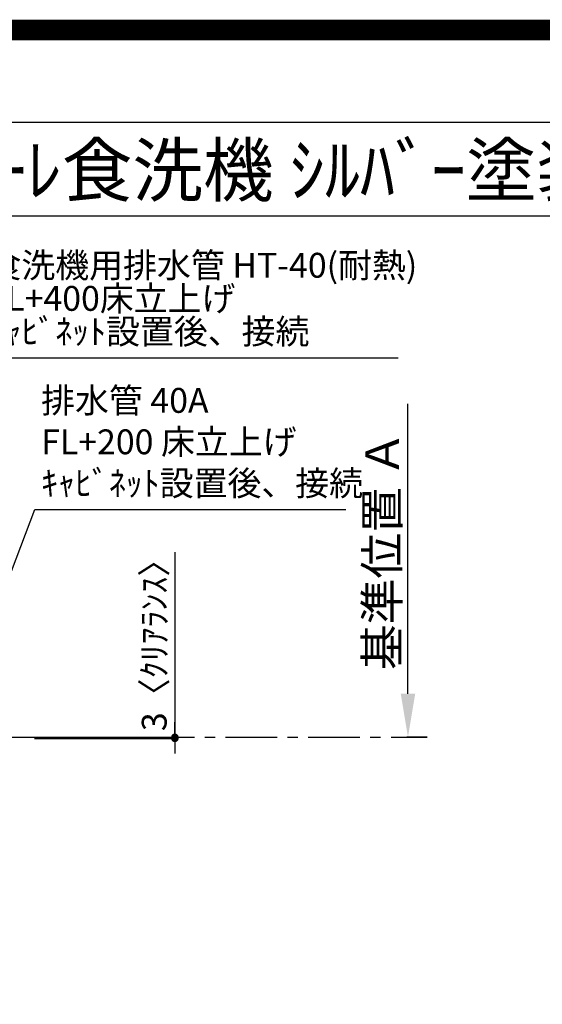
# Model space of a CAD drawing. Extents: x 0 to 26473, y -22041 to -13171.
# Drawn here: x 18170 to 19433, y -15549 to -13171 of the extents above; entities that cross this region are included whole.
import ezdxf
from ezdxf.enums import TextEntityAlignment as Align

# ---------------------------------------------------------------- set-up
doc = ezdxf.new("R2010")
doc.units = 0
doc.header["$LTSCALE"] = 50
doc.header["$MEASUREMENT"] = 0
doc.linetypes.add('CENTER', pattern=[2, 1.25, -0.25, 0.25, -0.25])
doc.layers.get('0').update_dxf_attribs({"linetype": 'CONTINUOUS'})
doc.layers.get('DEFPOINTS').update_dxf_attribs({"color": 146, "linetype": 'CONTINUOUS'})
for name, color, linetype in [('111-壁仕上', 3, 'CONTINUOUS'), ('160-文字', 254, 'CONTINUOUS'), ('166-寸法B', 11, 'CONTINUOUS'), ('190-図面外枠', 5, 'CONTINUOUS')]:
    doc.layers.add(name, color=color, linetype=linetype)
doc.styles.add('KH001', font='txt')
doc.dimstyles.new('KH1xx030', dxfattribs={"dimscale": 30, "dimtxt": 2, "dimasz": 0.6, "dimexe": 0.3, "dimexo": 1.2, "dimgap": 0.5, "dimtad": 3, "dimdec": 1, "dimdsep": 46, "dimlunit": 6, "dimtxsty": 'KH001', "dimblk": 'DOT', "dimcen": 1, "dimdle": 1, "dimclrd": 256, "dimclre": 256, "dimclrt": 256, "dimadec": 0, "dimazin": 0, "dimtfac": 1, "dimtdec": 1, "dimtix": 1, "dimtmove": 2, "dimatfit": 3, "dimldrblk": 'CLOSEDBLANK', "dimfxl": 1, "dimtolj": 1, "dimtzin": 0, "dimlwd": -1, "dimlwe": -1, "dimarcsym": 0})

# ---------------------------------------------------------------- blocks, each defined once
blk = doc.blocks.new('A$C5D946DDC')
at = {"layer": '190-図面外枠'}
blk.add_line((271, 14349.3), (20519, 14349.3), dxfattribs=at)
at = {"layer": 'DEFPOINTS'}
blk.add_lwpolyline([(0, 0), (20790, 0), (20790, 14700), (0, 14700)], close=True, dxfattribs=at)
blk = doc.blocks.new('_ClosedBlank')
at = {"color": 0, "linetype": 'ByBlock', "lineweight": -2}
for p, q in [((-1, 0.167), (0, 0)), ((-1, 0.167), (-1, -0.167)), ((0, 0), (-1, -0.167))]:
    blk.add_line(p, q, dxfattribs=at)
blk = doc.blocks.new('_Dot')
at = {"color": 0, "linetype": 'ByBlock', "lineweight": -2}
blk.add_line((-0.5, 0), (-1, 0), dxfattribs=at)
at = {"color": 0, "linetype": 'ByBlock', "const_width": 0.5}
blk.add_lwpolyline([(-0.25, 0, 1), (0.25, 0, 1)], format="xyb", close=True, dxfattribs=at)
blk = doc.blocks.new('*D237')
at = {"layer": '166-寸法B', "transparency": 16777216}
for p, q in [((19108.3, -14798.8), (19108.3, -14098.5)), ((19154.6, -14903.8), (19105.3, -14903.8))]:
    blk.add_line(p, q, dxfattribs=at)
blk.add_solid([(19090.8, -14798.8), (19125.8, -14798.8), (19108.3, -14903.8)], dxfattribs=at)
at = {"layer": 'DEFPOINTS', "color": 0, "transparency": 16777216}
for p in [(19108.3, -14107.5), (19397, -14107.5), (19184.6, -14903.8)]:
    blk.add_point(p, dxfattribs=at)
at = {"layer": '166-寸法B', "transparency": 16777216, "insert": (19045.8, -14453.1), "char_height": 81, "attachment_point": 5, "rotation": 90, "style": 'KH001'}
blk.add_mtext('\\A1;基準位置 Ａ', dxfattribs=at)
blk = doc.blocks.new('_None')
blk = doc.blocks.new('*D238')
at = {"layer": '166-寸法B', "transparency": 16777216}
for p, q in [((18545.3, -14457.2), (18545.3, -14903.8)), ((18545.3, -14885.8), (18545.3, -14867.8)), ((18206.3, -14903.8), (18554.3, -14903.8)), ((18206.3, -14906.8), (18554.3, -14906.8)), ((18545.3, -14906.8), (18545.3, -14903.8)), ((18545.3, -14906.8), (18545.3, -14903.8)), ((18545.3, -14924.8), (18545.3, -14942.8))]:
    blk.add_line(p, q, dxfattribs=at)
at = {"layer": 'DEFPOINTS', "color": 0, "transparency": 16777216}
for p in [(18170.3, -14903.8), (18170.3, -14906.8), (18545.3, -14903.8)]:
    blk.add_point(p, dxfattribs=at)
at = {"layer": '166-寸法B', "transparency": 16777216, "xscale": 18, "yscale": 18, "zscale": 18}
for p, rotation in [((18545.3, -14903.8), 270), ((18545.3, -14906.8), 90)]:
    blk.add_blockref('_Dot', p, dxfattribs=dict(at, rotation=rotation))
at = {"layer": '166-寸法B', "transparency": 16777216, "insert": (18495.3, -14661.7), "char_height": 60, "attachment_point": 5, "rotation": 90, "style": 'KH001'}
blk.add_mtext('\\A1;3〈ｸﾘｱﾗﾝｽ〉', dxfattribs=at)

msp = doc.modelspace()

# ---------------------------------------------------------------- linework, layer by layer
at = {"layer": '111-壁仕上', "ltscale": 2}
msp.add_line((15729.33, -14903.81), (18267.33, -14903.81), dxfattribs=at)
at = {"layer": '111-壁仕上', "color": 253, "linetype": 'CENTER', "ltscale": 2}
msp.add_line((18267.33, -14903.81), (19154.63, -14903.81), dxfattribs=at)
at = {"layer": '190-図面外枠'}
msp.add_lwpolyline([(14136.57, -13644.46), (26285.39, -13644.46)], dxfattribs=at)
at = {"layer": 'DEFPOINTS', "color": 1, "const_width": 50}
msp.add_lwpolyline([(13973.99, -22016.05), (26447.97, -22016.05), (26447.97, -13196.05), (13973.99, -13196.05)], close=True, dxfattribs=at)

# ---------------------------------------------------------------- block references
at = {"layer": '190-図面外枠', "xscale": 0.6000000000058208, "yscale": 0.6000000000058208, "zscale": 0.6000000000058208}
msp.add_blockref('A$C5D946DDC', (13973.99, -22028.03), dxfattribs=at)

# ---------------------------------------------------------------- texts
at = {"layer": '160-文字', "style": 'KH001'}
msp.add_text('ｷｯﾁﾝ I型 間口2450 R(右ｼﾝｸ) 背面+加熱機器側面壁 ﾐｰﾚ食洗機 ｼﾙﾊﾞｰ塗装ﾚﾝｼﾞﾌｰﾄﾞ 横壁付け用 ｽﾀﾝﾀﾞｰﾄﾞﾀｲﾌﾟ 設備･下地図', height=125, dxfattribs=at).set_placement((14264.81, -13534.44), align=Align.MIDDLE_LEFT)
at = {"layer": '160-文字', "insert": (18092.63, -13972.82), "char_height": 60, "attachment_point": 7, "line_spacing_factor": 0.8, "style": 'KH001'}
msp.add_mtext('{食洗機用排水管 HT-40(耐熱)\\PFL+400床立上げ \\Pｷｬﾋﾞﾈｯﾄ設置後、接続     }', dxfattribs=at)
at = {"layer": '160-文字', "insert": (18222.13, -14339.19), "char_height": 60, "attachment_point": 7, "style": 'KH001'}
msp.add_mtext('排水管 40A\\PFL+200 床立上げ\\Pｷｬﾋﾞﾈｯﾄ設置後、接続', dxfattribs=at)

# ---------------------------------------------------------------- dimensions: what is measured, and where the dimension line sits
at = {"layer": '166-寸法B'}
dim = msp.add_linear_dim(base=(19108.3, -14107.47), p1=(19184.63, -14903.81), p2=(19397.01, -14107.47), angle=270, text='基準位置 Ａ', dimstyle='KH1xx030', override={"dimtxt": 2.7, "dimasz": 3.5, "dimexe": 0.1, "dimexo": 1, "dimblk2": 'None', "dimsah": 1, "dimdle": 0.3, "dimse2": 1}, dxfattribs=at)
dim.commit()
dim.dimension.update_dxf_attribs({"geometry": '*D237', "text_midpoint": (19045.81, -14453.14)})
dim = msp.add_linear_dim(base=(18545.34, -14903.81), p1=(18170.34, -14906.81), p2=(18170.34, -14903.81), angle=90, text='<>〈ｸﾘｱﾗﾝｽ〉', dimstyle='KH1xx030', override={"dimtmove": 1}, dxfattribs=at)
dim.commit()
dim.dimension.update_dxf_attribs({"geometry": '*D238', "text_midpoint": (18548.36, -14661.67), "dimtype": 128})

# ---------------------------------------------------------------- leaders
at = {"layer": '160-文字', "annotation_type": 0, "has_hookline": 1, "hookline_direction": 0}
for points, text_width in [([(17344.26, -14941.02), (18077.03, -13987.82), (18077.63, -13987.82)], 991.74), ([(17985.35, -14937.15), (18206.53, -14354.19), (18207.13, -14354.19)], 736.08), ([(17781.33, -14966.43), (18390.09, -16002.78), (18390.69, -16002.78)], 964.26), ([(17458.78, -14995.02), (17885.58, -16547.85), (17886.18, -16547.85)], 1357.92)]:
    msp.add_leader(points, dimstyle='KH1xx030', override={"dimgap": 0.5, "dimtad": 1}, dxfattribs=dict(at, text_width=text_width))
at = {"layer": '160-文字'}
msp.add_leader([(17541.33, -14973.81), (18372.69, -16002.78)], dimstyle='KH1xx030', override={"dimgap": 0.5, "dimtad": 1}, dxfattribs=at)

doc.saveas('drawing.dxf')
